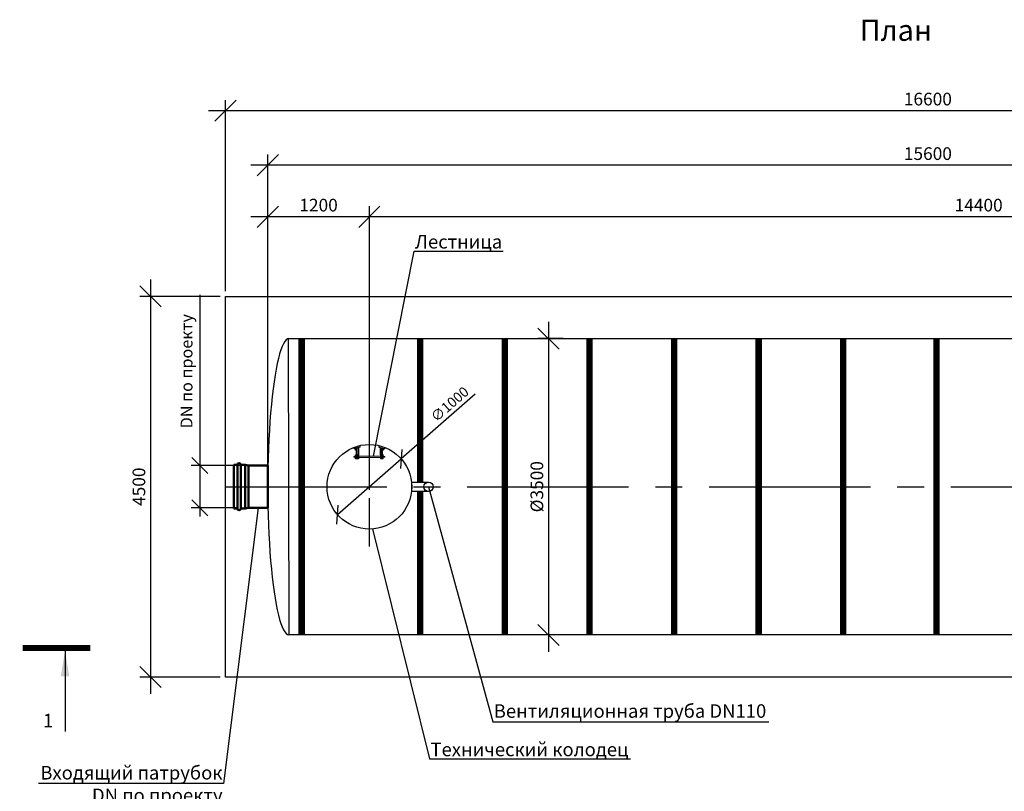
# Model space of a CAD drawing. Units: millimetres. Extents: x 6795 to 31507, y -13539 to 5705.
# Drawn here: x 6795 to 18430, y -3417 to 5705 of the extents above; entities that cross this region are included whole.
import ezdxf
from ezdxf import colors
from ezdxf.entities.mleader import LeaderData, LeaderLine
from ezdxf.math import Vec2, Vec3

# ---------------------------------------------------------------- set-up
doc = ezdxf.new("R2010")
doc.units = ezdxf.units.MM
doc.linetypes.add('CENTER2', pattern=[28.575, 19.05, -3.175, 3.175, -3.175])
for name, color, linetype, lineweight in [('Лестница', 184, 'Continuous', 30), ('Ремни', 92, 'Continuous', 50), ('Самотек', 32, 'Continuous', 50)]:
    doc.layers.add(name, color=color, linetype=linetype, lineweight=lineweight)
doc.layers.add('Размеры', color=72, linetype='Continuous')
doc.styles.add('GOST 2.304', font='CS_Gost2304.shx')
doc.styles.add('SPDS', font='spds.shx', dxfattribs={"height": 200})
doc.dimstyles.new('SPDS', dxfattribs={"dimscale": 100, "dimtxt": 1.5, "dimasz": 2.5, "dimexe": 1.25, "dimexo": 0.625, "dimtad": 1, "dimdec": 0, "dimrnd": 10, "dimtxsty": 'GOST 2.304', "dimblk": 'OBLIQUE', "dimcen": 2.5, "dimdle": 2, "dimadec": 0, "dimazin": 2, "dimtfac": 0.75, "dimtdec": 0, "dimtmove": 1, "dimatfit": 3, "dimfxl": 1, "dimtolj": 1, "dimarcsym": 1})

# ---------------------------------------------------------------- blocks, each defined once
blk = doc.blocks.new('_Oblique')
at = {"color": 0, "linetype": 'ByBlock', "lineweight": -2}
blk.add_line((-0.5, -0.5), (0.5, 0.5), dxfattribs=at)
blk = doc.blocks.new('*D3')
at = {"color": 0, "lineweight": -2, "transparency": 16777216}
for p in [(12178, 1278), (10551, -146)]:
    blk.add_line(p, (11304, 513), dxfattribs=at)
at = {"layer": 'Defpoints', "color": 0, "transparency": 16777216}
for p in [(11304, 513), (10551, -146)]:
    blk.add_point(p, dxfattribs=at)
at = {"color": 0, "lineweight": -2, "transparency": 16777216, "xscale": 160, "yscale": 160, "zscale": 160}
for p, rotation in [((11304, 513), 221.1750957362439), ((10551, -146), 41.17509573624394)]:
    blk.add_blockref('_Oblique', p, dxfattribs=dict(at, rotation=rotation))
at = {"color": 0, "transparency": 16777216, "insert": (11877, 1160), "char_height": 120, "attachment_point": 5, "rotation": 41.1751, "style": 'GOST 2.304'}
blk.add_mtext('\\A1;∅1000', dxfattribs=at)
blk = doc.blocks.new('ЛЕСТНИЦА')
at = {"layer": 'Лестница', "linetype": 'Continuous', "lineweight": 15}
for p, q in [((-174, -49), (-159, -46)), ((-174, -49), (-174, -48)), ((-172, -49), (-172, -49)), ((-171, -55), (-172, -50)), ((-171, -55), (-172, -50)), ((-170, -55), (-171, -55)), ((-159, -52), (-170, -55)), ((-166, -65), (-168, -55)), ((-164, -53), (-166, -48)), ((-158, -63), (-166, -65)), ((-164, -66), (-166, -65)), ((-164, -66), (-163, -66)), ((-163, -66), (-159, -65)), ((-161, -46), (-160, -46)), ((-161, -53), (-158, -63)), ((-160, -44), (-159, -46)), ((-159, -51), (-160, -47)), ((-159, -52), (-159, -51)), ((-159, -52), (-159, -52)), ((-158, -63), (-159, -65)), ((161, -53), (158, -63)), ((158, -63), (159, -65)), ((158, -63), (166, -65)), ((174, -49), (159, -46)), ((159, -51), (160, -47)), ((159, -52), (159, -51)), ((159, -52), (159, -52)), ((159, -52), (170, -55)), ((163, -66), (159, -65)), ((164, -66), (163, -66)), ((164, -53), (166, -48)), ((164, -66), (166, -65)), ((166, -65), (168, -55)), ((170, -55), (171, -55)), ((171, -55), (172, -50)), ((171, -55), (172, -50)), ((172, -49), (172, -49)), ((174, -49), (174, -48)), ((-183, -143), (-182, -142)), ((-183, -143), (-183, -144)), ((-183, -144), (-183, -148)), ((-182, -149), (-183, -148)), ((-182, -142), (-171, -142)), ((-182, -149), (-182, -142)), ((-171, -149), (-182, -149)), ((-171, -140), (-170, -139)), ((-171, -151), (-171, -140)), ((-170, -152), (-171, -151)), ((-170, -139), (-165, -139)), ((-170, -140), (-165, -140)), ((-170, -146), (-165, -146)), ((-170, -152), (-165, -152)), ((-170, -152), (-170, -152)), ((-164, -138), (-163, -138)), ((-164, -138), (-164, -153)), ((-164, -139), (-164, -140)), ((-164, -151), (-164, -152)), ((-163, -153), (-164, -153)), ((164, -138), (163, -138)), ((163, -153), (164, -153)), ((164, -138), (164, -153)), ((164, -139), (164, -140)), ((164, -151), (164, -152)), ((170, -139), (165, -139)), ((170, -140), (165, -140)), ((170, -146), (165, -146)), ((170, -152), (165, -152)), ((171, -140), (170, -139)), ((170, -152), (171, -151)), ((170, -152), (170, -152)), ((171, -151), (171, -140)), ((182, -142), (171, -142)), ((171, -149), (182, -149)), ((183, -143), (182, -142)), ((182, -149), (182, -142)), ((182, -149), (183, -148)), ((183, -143), (183, -144)), ((183, -144), (183, -148))]:
    blk.add_line(p, q, dxfattribs=at)
at = {"layer": 'Лестница', "lineweight": 35, "ltscale": 100}
for p, q in [((-153, -123), (-153, -42)), ((-130, -123), (-130, -36)), ((130, -123), (130, -36)), ((153, -123), (153, -42))]:
    blk.add_line(p, q, dxfattribs=at)
at = {"layer": 'Лестница', "lineweight": 30}
for p, q in [((-153, -168), (-153, -123)), ((-153, -133), (-130, -133)), ((-153, -141), (-130, -141)), ((-153, -152), (-130, -152)), ((153, -133), (130, -133)), ((153, -141), (130, -141)), ((153, -152), (130, -152)), ((153, -168), (153, -123))]:
    blk.add_line(p, q, dxfattribs=at)
at = {"layer": 'Лестница', "lineweight": 15, "ltscale": 100}
for p, q in [((-130, -138), (130, -138)), ((-130, -155), (130, -155))]:
    blk.add_line(p, q, dxfattribs=at)
at = {"layer": 'Лестница', "lineweight": 30}
for points in [[(-116, -14), (-111, -31), (-181, -50), (-185, -35)], [(116, -14), (111, -31), (181, -50), (185, -35)]]:
    blk.add_lwpolyline(points, dxfattribs=at)
for points in [[(-163, -123), (-130, -123), (-130, -168), (-163, -168)], [(163, -123), (130, -123), (130, -168), (163, -168)]]:
    blk.add_lwpolyline(points, close=True, dxfattribs=at)
at = {"layer": 'Лестница', "linetype": 'Continuous', "lineweight": 15}
for points, knots in [([(-172, -50), (-172, -49), (-170, -49), (-168, -48), (-167, -48), (-166, -48)], [0, 0, 0, 0, 0.1316886, 0.6359589, 1, 1, 1, 1]), ([(-172, -50), (-172, -50), (-172, -49), (-172, -49), (-172, -49), (-172, -50)], [0, 0, 0, 0, 0.264861, 0.535473, 1, 1, 1, 1]), ([(-164, -53), (-165, -53), (-167, -54), (-169, -55), (-170, -55), (-171, -55)], [0, 0, 0, 0, 0.3640411, 0.8683114, 1, 1, 1, 1]), ([(-171, -55), (-171, -55), (-171, -55), (-171, -55), (-171, -55), (-171, -55)], [0, 0, 0, 0, 0.2648607, 0.5354654, 1, 1, 1, 1]), ([(-166, -48), (-165, -48), (-164, -47), (-162, -46), (-161, -47), (-160, -47)], [0, 0, 0, 0, 0.264852, 0.53546, 1, 1, 1, 1]), ([(-159, -51), (-159, -52), (-160, -52), (-162, -53), (-163, -53), (-164, -53)], [0, 0, 0, 0, 0.2648771, 0.5354851, 1, 1, 1, 1]), ([(-160, -47), (-160, -46), (-160, -46), (-160, -46), (-160, -46)], [0, 0, 0, 0, 0.60019, 1, 1, 1, 1]), ([(159, -51), (159, -52), (160, -52), (162, -53), (163, -53), (164, -53)], [0, 0, 0, 0, 0.2648771, 0.5354851, 1, 1, 1, 1]), ([(166, -48), (165, -48), (164, -47), (162, -46), (161, -47), (160, -47)], [0, 0, 0, 0, 0.264852, 0.53546, 1, 1, 1, 1]), ([(164, -53), (165, -53), (167, -54), (169, -55), (170, -55), (171, -55)], [0, 0, 0, 0, 0.3640411, 0.8683114, 1, 1, 1, 1]), ([(172, -50), (172, -49), (170, -49), (168, -48), (167, -48), (166, -48)], [0, 0, 0, 0, 0.1316886, 0.6359589, 1, 1, 1, 1]), ([(171, -55), (171, -55), (171, -55), (171, -55), (171, -55), (171, -55)], [0, 0, 0, 0, 0.2648607, 0.5354654, 1, 1, 1, 1]), ([(172, -50), (172, -50), (172, -49), (172, -49), (172, -49), (172, -50)], [0, 0, 0, 0, 0.264861, 0.535473, 1, 1, 1, 1]), ([(-170, -146), (-170, -145), (-171, -143), (-170, -141), (-170, -140), (-170, -140)], [0, 0, 0, 0, 0.3640411, 0.8683114, 1, 1, 1, 1]), ([(-170, -140), (-170, -140), (-170, -140), (-171, -139), (-170, -139), (-170, -139)], [0, 0, 0, 0, 0.2648607, 0.5354654, 1, 1, 1, 1]), ([(-170, -152), (-170, -151), (-170, -150), (-171, -148), (-170, -147), (-170, -146)], [0, 0, 0, 0, 0.2648771, 0.5354851, 1, 1, 1, 1]), ([(-165, -139), (-165, -139), (-164, -139), (-164, -139), (-165, -140), (-165, -140)], [0, 0, 0, 0, 0.264861, 0.535473, 1, 1, 1, 1]), ([(-165, -140), (-165, -140), (-164, -141), (-164, -143), (-165, -145), (-165, -146)], [0, 0, 0, 0, 0.1316886, 0.6359589, 1, 1, 1, 1]), ([(-165, -146), (-165, -146), (-164, -148), (-164, -149), (-165, -151), (-165, -152)], [0, 0, 0, 0, 0.264852, 0.53546, 1, 1, 1, 1]), ([(-165, -152), (-165, -152), (-164, -152), (-164, -152), (-164, -152)], [0, 0, 0, 0, 0.60019, 1, 1, 1, 1]), ([(165, -139), (165, -139), (164, -139), (164, -139), (165, -140), (165, -140)], [0, 0, 0, 0, 0.264861, 0.535473, 1, 1, 1, 1]), ([(165, -140), (165, -140), (164, -141), (164, -143), (165, -145), (165, -146)], [0, 0, 0, 0, 0.1316886, 0.6359589, 1, 1, 1, 1]), ([(165, -146), (165, -146), (164, -148), (164, -149), (165, -151), (165, -152)], [0, 0, 0, 0, 0.264852, 0.53546, 1, 1, 1, 1]), ([(165, -152), (165, -152), (164, -152), (164, -152), (164, -152)], [0, 0, 0, 0, 0.60019, 1, 1, 1, 1]), ([(170, -140), (170, -140), (170, -140), (171, -139), (170, -139), (170, -139)], [0, 0, 0, 0, 0.2648607, 0.5354654, 1, 1, 1, 1]), ([(170, -146), (170, -145), (171, -143), (170, -141), (170, -140), (170, -140)], [0, 0, 0, 0, 0.3640411, 0.8683114, 1, 1, 1, 1]), ([(170, -152), (170, -151), (170, -150), (171, -148), (170, -147), (170, -146)], [0, 0, 0, 0, 0.2648771, 0.5354851, 1, 1, 1, 1])]:
    blk.add_open_spline(points, degree=3, knots=knots, dxfattribs=at)
blk = doc.blocks.new('*D5')
at = {"color": 0, "lineweight": -2, "transparency": 16777216}
for p, q in [((13044, 2135), (13044, -1768)), ((13218, 1935), (12919, 1935)), ((13196, -1568), (12919, -1568))]:
    blk.add_line(p, q, dxfattribs=at)
at = {"layer": 'Defpoints', "color": 0, "transparency": 16777216}
for p in [(13281, 1935), (13044, -1568), (13259, -1568)]:
    blk.add_point(p, dxfattribs=at)
at = {"color": 0, "lineweight": -2, "transparency": 16777216, "xscale": 250, "yscale": 250, "zscale": 250}
for p, rotation in [((13044, 1935), 90), ((13044, -1568), 270)]:
    blk.add_blockref('_Oblique', p, dxfattribs=dict(at, rotation=rotation))
at = {"color": 0, "transparency": 16777216, "insert": (12907, 184), "char_height": 150, "attachment_point": 5, "rotation": 90, "style": 'GOST 2.304'}
blk.add_mtext('\\A1;%%C3500', dxfattribs=at)
blk = doc.blocks.new('_DotSmall')
at = {"color": 0, "linetype": 'ByBlock', "const_width": 0.5}
blk.add_lwpolyline([(-0.0625, 0, 1), (0.0625, 0, 1)], format="xyb", close=True, dxfattribs=at)
blk = doc.blocks.new('*D6')
at = {"color": 0, "lineweight": -2, "transparency": 16777216}
for p, q in [((8342, 2634), (8342, -2266)), ((9165, 2434), (8217, 2434)), ((9165, -2066), (8217, -2066))]:
    blk.add_line(p, q, dxfattribs=at)
at = {"layer": 'Defpoints', "color": 0, "transparency": 16777216}
for p in [(9227, 2434), (8342, -2066), (9227, -2066)]:
    blk.add_point(p, dxfattribs=at)
at = {"color": 0, "lineweight": -2, "transparency": 16777216, "xscale": 250, "yscale": 250, "zscale": 250}
for p, rotation in [((8342, 2434), 90), ((8342, -2066), 270)]:
    blk.add_blockref('_Oblique', p, dxfattribs=dict(at, rotation=rotation))
at = {"color": 0, "transparency": 16777216, "insert": (8204, 184), "char_height": 150, "attachment_point": 5, "rotation": 90, "style": 'GOST 2.304'}
blk.add_mtext('\\A1;4500', dxfattribs=at)
blk = doc.blocks.new('патрубок')
at = {"layer": 'Самотек'}
for p, q in [((130757, -69198), (130757, -69715)), ((130797, -69198), (130797, -69715)), ((130849, -69198), (130797, -69198)), ((130849, -69715), (130849, -69198)), ((130849, -69198), (130889, -69207)), ((130889, -69207), (130889, -69707)), ((130849, -69715), (130797, -69715)), ((130889, -69707), (130849, -69715))]:
    blk.add_line(p, q, dxfattribs=at)
for points in [[(130717, -69715), (130757, -69715), (130757, -69198), (130717, -69198)], [(130889, -69707), (131117, -69707), (131117, -69207), (130889, -69207)]]:
    blk.add_lwpolyline(points, close=True, dxfattribs=at)
for centre, start, end in [((130777, -69198), 0, 180), ((130777, -69715), 180, 0)]:
    blk.add_arc(centre, 20, start, end, dxfattribs=at)
blk = doc.blocks.new('*D8')
at = {"color": 0, "lineweight": -2, "transparency": 16777216}
for p, q in [((8923, 2453), (8923, 434)), ((8923, 534), (8923, -166)), ((9437, 434), (8823, 434)), ((9373, -66), (8823, -66))]:
    blk.add_line(p, q, dxfattribs=at)
at = {"layer": 'Defpoints', "color": 0, "transparency": 16777216}
for p in [(9499, 434), (8923, -66), (9435, -66)]:
    blk.add_point(p, dxfattribs=at)
at = {"color": 0, "lineweight": -2, "transparency": 16777216, "xscale": 190, "yscale": 190, "zscale": 190}
for p, rotation in [((8923, 434), 90), ((8923, -66), 270)]:
    blk.add_blockref('_Oblique', p, dxfattribs=dict(at, rotation=rotation))
at = {"color": 0, "transparency": 16777216, "insert": (8767, 1550), "char_height": 140, "attachment_point": 5, "rotation": 90, "style": 'GOST 2.304'}
blk.add_mtext('\\A1;{\\C1;DN \\Fcs_gost2304|c204;по проекту}', dxfattribs=at)
blk = doc.blocks.new('*D9')
at = {"color": 0, "lineweight": -2, "transparency": 16777216}
for p, q in [((9727, 246), (9727, 3500)), ((10927, 246), (10927, 3500)), ((11127, 3375), (9527, 3375))]:
    blk.add_line(p, q, dxfattribs=at)
at = {"layer": 'Defpoints', "color": 0, "transparency": 16777216}
for p in [(9727, 3375), (9727, 184), (10927, 184)]:
    blk.add_point(p, dxfattribs=at)
at = {"color": 0, "lineweight": -2, "transparency": 16777216, "xscale": 250, "yscale": 250, "zscale": 250, "rotation": 180}
blk.add_blockref('_Oblique', (9727, 3375), dxfattribs=at)
at = {"color": 0, "lineweight": -2, "transparency": 16777216, "xscale": 250, "yscale": 250, "zscale": 250}
blk.add_blockref('_Oblique', (10927, 3375), dxfattribs=at)
at = {"color": 0, "transparency": 16777216, "insert": (10327, 3513), "char_height": 150, "attachment_point": 5, "style": 'GOST 2.304'}
blk.add_mtext('\\A1;1200', dxfattribs=at)
blk = doc.blocks.new('*D10')
at = {"color": 0, "lineweight": -2, "transparency": 16777216}
for p, q in [((10927, 246), (10927, 3500)), ((25327, 246), (25327, 3500)), ((25527, 3375), (10727, 3375))]:
    blk.add_line(p, q, dxfattribs=at)
at = {"layer": 'Defpoints', "color": 0, "transparency": 16777216}
for p in [(10927, 3375), (10927, 184), (25327, 184)]:
    blk.add_point(p, dxfattribs=at)
at = {"color": 0, "lineweight": -2, "transparency": 16777216, "xscale": 250, "yscale": 250, "zscale": 250, "rotation": 180}
blk.add_blockref('_Oblique', (10927, 3375), dxfattribs=at)
at = {"color": 0, "lineweight": -2, "transparency": 16777216, "xscale": 250, "yscale": 250, "zscale": 250}
blk.add_blockref('_Oblique', (25327, 3375), dxfattribs=at)
at = {"color": 0, "transparency": 16777216, "insert": (18127, 3513), "char_height": 150, "attachment_point": 5, "style": 'GOST 2.304'}
blk.add_mtext('\\A1;14400', dxfattribs=at)
blk = doc.blocks.new('*D11')
at = {"color": 0, "lineweight": -2, "transparency": 16777216}
for p, q in [((9727, 246), (9727, 4110)), ((25327, 246), (25327, 4110)), ((25527, 3985), (9527, 3985))]:
    blk.add_line(p, q, dxfattribs=at)
at = {"layer": 'Defpoints', "color": 0, "transparency": 16777216}
for p in [(9727, 3985), (9727, 184), (25327, 184)]:
    blk.add_point(p, dxfattribs=at)
at = {"color": 0, "lineweight": -2, "transparency": 16777216, "xscale": 250, "yscale": 250, "zscale": 250, "rotation": 180}
blk.add_blockref('_Oblique', (9727, 3985), dxfattribs=at)
at = {"color": 0, "lineweight": -2, "transparency": 16777216, "xscale": 250, "yscale": 250, "zscale": 250}
blk.add_blockref('_Oblique', (25327, 3985), dxfattribs=at)
at = {"color": 0, "transparency": 16777216, "insert": (17527, 4122), "char_height": 150, "attachment_point": 5, "style": 'GOST 2.304'}
blk.add_mtext('\\A1;15600', dxfattribs=at)
blk = doc.blocks.new('*D12')
at = {"color": 0, "lineweight": -2, "transparency": 16777216}
for p, q in [((9227, 2496), (9227, 4754)), ((25827, 2496), (25827, 4754)), ((26027, 4629), (9027, 4629))]:
    blk.add_line(p, q, dxfattribs=at)
at = {"layer": 'Defpoints', "color": 0, "transparency": 16777216}
for p in [(9227, 4629), (9227, 2434), (25827, 2434)]:
    blk.add_point(p, dxfattribs=at)
at = {"color": 0, "lineweight": -2, "transparency": 16777216, "xscale": 250, "yscale": 250, "zscale": 250, "rotation": 180}
blk.add_blockref('_Oblique', (9227, 4629), dxfattribs=at)
at = {"color": 0, "lineweight": -2, "transparency": 16777216, "xscale": 250, "yscale": 250, "zscale": 250}
blk.add_blockref('_Oblique', (25827, 4629), dxfattribs=at)
at = {"color": 0, "transparency": 16777216, "insert": (17527, 4767), "char_height": 150, "attachment_point": 5, "style": 'GOST 2.304'}
blk.add_mtext('\\A1;16600', dxfattribs=at)

msp = doc.modelspace()

# ---------------------------------------------------------------- linework, layer by layer
at = {"color": 5, "linetype": 'CENTER2', "ltscale": 30}
msp.add_line((10927.4, -520.8), (10927.4, 888), dxfattribs=at)
at = {"color": 5, "linetype": 'CENTER2', "ltscale": 100}
msp.add_line((9227.4, 183.6), (25327.4, 183.6), dxfattribs=at)
at = {"linetype": 'Continuous', "lineweight": 25, "ltscale": 100}
msp.add_line((7331.1, -1758.7), (7331.1, -2708.7), dxfattribs=at)
for points in [[(25827.4, -2066.4), (9227.4, -2066.4), (9227.4, 2433.6), (25827.4, 2433.6)], [(25077.6, -1567.4), (9979.2, -1567.5), (9972.2, 1934.8), (25070.6, 1934.9)]]:
    msp.add_lwpolyline(points, close=True)
msp.add_lwpolyline([(11627.4, 128.6), (11627.4, 128.6), (11427.4, 128.6), (11427.4, 238.6), (11627.4, 238.6)])
at = {"linetype": 'Continuous', "lineweight": 25, "ltscale": 100, "const_width": 70}
msp.add_lwpolyline([(6830.5, -1723.7), (7631.1, -1723.7)], dxfattribs=at)
for centre, radius in [((10927.4, 183.6), 500), ((11627.4, 183.6), 55)]:
    msp.add_circle(centre, radius)
msp.add_ellipse((9977.4, 183.6), major_axis=(0, 1751.2), ratio=0.1427558, start_param=0, end_param=3.1415927)
at = {"linetype": 'Continuous', "lineweight": 25, "ltscale": 100}
msp.add_solid([(7331.1, -1758.7), (7381.4, -2059.1), (7280.8, -2059.1)], dxfattribs=at)
at = {"layer": 'Ремни', "const_width": 75}
for points in [[(10127.4, -1567.5), (10127.4, 1934.8)], [(11527.4, 238.6), (11527.4, 1934.8)], [(12527.4, -1567.5), (12527.4, 1934.8)], [(13527.4, -1567.5), (13527.4, 1934.8)], [(14527.4, -1567.5), (14527.4, 1934.8)], [(15527.4, -1567.5), (15527.4, 1934.8)], [(16527.4, -1567.5), (16527.4, 1934.8)], [(17627.4, -1567.5), (17627.4, 1934.8)], [(11527.4, -1567.5), (11527.4, 128.6)]]:
    msp.add_lwpolyline(points, dxfattribs=at)

# ---------------------------------------------------------------- block references
at = {"color": 1}
msp.add_blockref('патрубок', (-121389.4, 69640.6), dxfattribs=at)
at = {"layer": 'Размеры', "rotation": 0.009124737287433085}
msp.add_blockref('ЛЕСТНИЦА', (10927.4, 683.8), dxfattribs=at)

# ---------------------------------------------------------------- texts
at = {"attachment_point": 1, "style": 'SPDS'}
for s, insert, char_height in [('{\\Fspds|c204;План}', (16721.4, 5705.4), 250), ('1', (7071.6, -2500.7), 160)]:
    msp.add_mtext_dynamic_manual_height_columns(s, width=311.456, gutter_width=1250, heights=[0], dxfattribs=dict(at, insert=insert, char_height=char_height))

# ---------------------------------------------------------------- dimensions: what is measured, and where the dimension line sits
for base, p1, p2, picture, middle in [((9227.4, 4629.2), (25827.4, 2433.6), (9227.4, 2433.6), '*D12', (17527.4, 4766.7)), ((9727.4, 3984.7), (25327.4, 183.6), (9727.4, 183.6), '*D11', (17527.4, 4122.2)), ((9727.4, 3375.2), (10927.4, 183.6), (9727.4, 183.6), '*D9', (10327.4, 3512.7)), ((10927.4, 3375.2), (25327.4, 183.6), (10927.4, 183.6), '*D10', (18127.4, 3512.7))]:
    dim = msp.add_linear_dim(base=base, p1=p1, p2=p2, dimstyle='SPDS')
    dim.commit()
    dim.dimension.update_dxf_attribs({"geometry": picture, "text_midpoint": middle})
dim = msp.add_linear_dim(base=(8341.6, -2066.4), p1=(9227.4, 2433.6), p2=(9227.4, -2066.4), angle=90, dimstyle='SPDS')
dim.commit()
dim.dimension.update_dxf_attribs({"geometry": '*D6', "text_midpoint": (8204.1, 183.6)})
dim = msp.add_linear_dim(base=(8922.7, -66.4), p1=(9499.4, 433.6), p2=(9435.2, -66.4), angle=90, text='{\\C1;DN \\Fcs_gost2304|c204;по проекту}', dimstyle='SPDS', override={"dimtxt": 1.4, "dimasz": 1.9, "dimexe": 1, "dimdle": 1})
dim.commit()
dim.dimension.update_dxf_attribs({"geometry": '*D8', "text_midpoint": (8922.7, 1550.4), "dimtype": 160})
dim = msp.add_linear_dim(base=(13044.2, -1567.5), p1=(13280.9, 1934.8), p2=(13259, -1567.5), angle=90, text='%%C<>', dimstyle='SPDS')
dim.commit()
dim.dimension.update_dxf_attribs({"geometry": '*D5', "text_midpoint": (12906.7, 183.7)})
dim = msp.add_diameter_dim_2p(p1=(10551.1, -145.6), p2=(11303.8, 512.8), dimstyle='SPDS', override={"dimtxt": 1.2, "dimasz": 1.6, "dimexe": 1, "dimexo": 0.5, "dimgap": 0.5, "dimdle": 1})
dim.commit()
dim.dimension.update_dxf_attribs({"geometry": '*D3', "text_midpoint": (11949.3, 1077.4), "dimtype": 163})

# ---------------------------------------------------------------- leaders
ml = msp.add_multileader_mtext('Standard')
ml.set_content('{\\Fspds|c204;Лестница}', color=256, style='SPDS')
ml.set_leader_properties()
ml.set_arrow_properties(name='DOTSMALL')
ml.build(insert=Vec2(0, 0))
ml.multileader.update_dxf_attribs({"text_left_attachment_type": 6, "text_right_attachment_type": 6, "arrow_head_size": 2})
ctx = ml.context
ctx.base_point, ctx.char_height, ctx.arrow_head_size, ctx.plane_origin = Vec3(11464.2, 2967.5), 160, 2, Vec3(9719.1, 16837)
ctx.left_attachment, ctx.right_attachment = 6, 6
notes = []
notes.append((ctx, [(0, (1, 1, 0), (11456.2, 2967.5), (1, 0), 8, [(0, [(10975.2, 545.8)], 0, [])])]))
ctx.mtext.insert, ctx.mtext.flow_direction = Vec3(11466.2, 3160.2), 5
ml = msp.add_multileader_mtext('Standard')
ml.set_content('{\\Fspds|c204;Вентиляционная труба }DN{\\Fspds|c204;110}', color=256, style='SPDS')
ml.set_leader_properties()
ml.set_arrow_properties(name='DOTSMALL')
ml.build(insert=Vec2(0, 0))
ml.multileader.update_dxf_attribs({"text_left_attachment_type": 6, "text_right_attachment_type": 6, "arrow_head_size": 2})
ctx = ml.context
ctx.base_point, ctx.char_height, ctx.arrow_head_size, ctx.plane_origin = Vec3(12395, -2593.5), 160, 2, Vec3(10404.7, 10863.7)
ctx.left_attachment, ctx.right_attachment = 6, 6
notes.append((ctx, [(0, (1, 1, 0), (12387, -2593.5), (1, 0), 8, [(0, [(11627.4, 183.6)], 0, [])])]))
ctx.mtext.insert, ctx.mtext.flow_direction = Vec3(12397, -2387.6), 5
ml = msp.add_multileader_mtext('Standard')
ml.set_content('{\\Fspds|c204;Входящий патрубок\\P\\Fspds|c0;\\C1;DN\\Fspds|c204; по проекту}', color=256, style='SPDS')
ml.set_leader_properties()
ml.set_arrow_properties(name='DOTSMALL')
ml.build(insert=Vec2(0, 0))
ml.multileader.update_dxf_attribs({"text_left_attachment_type": 6, "text_right_attachment_type": 6, "arrow_head_size": 2})
ctx = ml.context
ctx.base_point, ctx.char_height, ctx.arrow_head_size, ctx.plane_origin = Vec3(7158.7, -3323), 160, 2, Vec3(5624.2, 10594)
ctx.left_attachment, ctx.right_attachment, ctx.text_align_type = 6, 6, 2
notes.append((ctx, [(1, (1, 1, 0), (9202.9, -3323), (-1, 0), 8, [(0, [(9613.4, -66.4)], 0, [])])]))
ctx.mtext.insert, ctx.mtext.alignment, ctx.mtext.flow_direction = Vec3(9192.9, -3117.1), 3, 5
ml = msp.add_multileader_mtext('Standard')
ml.set_content('{\\Fspds|c204;Технический колодец}', color=256, style='SPDS')
ml.set_leader_properties()
ml.set_arrow_properties(name='DOTSMALL')
ml.build(insert=Vec2(0, 0))
ml.multileader.update_dxf_attribs({"text_left_attachment_type": 6, "text_right_attachment_type": 6, "arrow_head_size": 2})
ctx = ml.context
ctx.base_point, ctx.char_height, ctx.arrow_head_size, ctx.plane_origin = Vec3(11647.5, -3034.6), 160, 2, Vec3(10443.8, 10472.4)
ctx.left_attachment, ctx.right_attachment = 6, 6
notes.append((ctx, [(0, (1, 1, 0), (11639.5, -3034.6), (1, 0), 8, [(0, [(10963.8, -315.1)], 0, [])])]))
ctx.mtext.insert, ctx.mtext.flow_direction = Vec3(11649.5, -2841.8), 5
for ctx, leaders in notes:
    for number, flags, end, landing, length, lines in leaders:
        leader = LeaderData()
        leader.index, (leader.has_last_leader_line, leader.has_dogleg_vector, leader.attachment_direction) = number, flags
        leader.last_leader_point, leader.dogleg_vector, leader.dogleg_length = Vec3(end), Vec3(landing), length
        for number, points, colour, breaks in lines:
            line = LeaderLine()
            line.index, line.vertices, line.color, line.breaks = number, Vec3.list(points), colors.encode_raw_color(colour), breaks
            leader.lines.append(line)
        ctx.leaders.append(leader)

doc.saveas('drawing.dxf')
